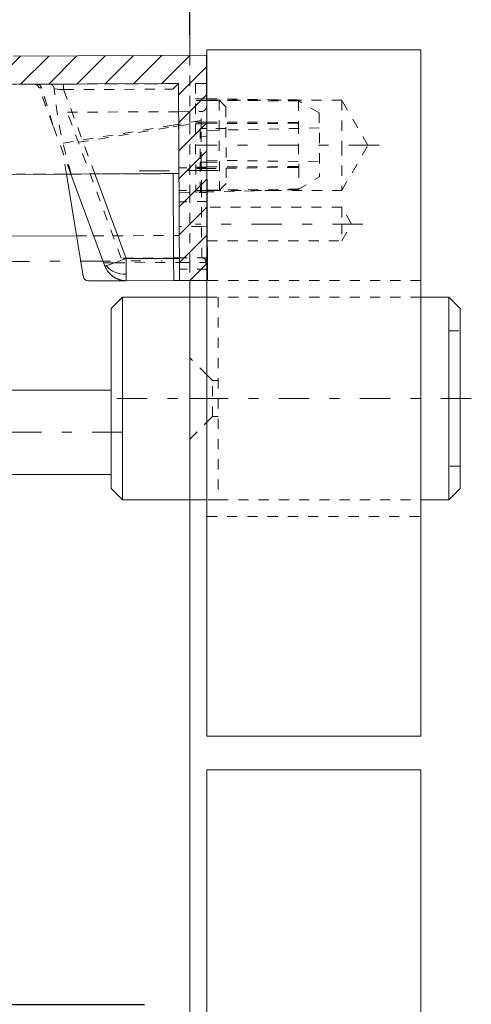
# Model space of a CAD drawing. Units: millimetres. Extents: x 2432 to 3068, y 142 to 837.
# Drawn here: x 2983 to 3024, y 627 to 714 of the extents above; entities that cross this region are included whole.
import ezdxf

# ---------------------------------------------------------------- set-up
doc = ezdxf.new("R2010")
doc.units = ezdxf.units.MM
for name, pattern in [('_..__..__..__.._', [1.8, 0.9, -0.9]), ('______....__....', [7.2, 2.7, -1.8, 0.9, -1.8]), ('______..__..__..', [7.2, 2.7, -0.9, 0.9, -0.9, 0.9, -0.9]), ('________________', [0])]:
    doc.linetypes.add(name, pattern=pattern)
for name, color, linetype in [('Ansichten', 7, 'Continuous'), ('Maße', 7, 'Continuous'), ('Mittellinien', 7, 'Continuous')]:
    doc.layers.add(name, color=color, linetype=linetype)
doc.dimstyles.get("Standard").update_dxf_attribs({"dimtxt": 0.18, "dimasz": 0.18, "dimexe": 0.18, "dimexo": 0.0625, "dimgap": 0.09, "dimtad": 0, "dimtih": 1, "dimtoh": 1, "dimdec": 4, "dimzin": 0, "dimdsep": 46, "dimtxsty": 'Standard', "dimcen": 0.09, "dimadec": 0, "dimazin": 0, "dimtfac": 1, "dimtdec": 4, "dimtofl": 0, "dimtmove": 0, "dimatfit": 3, "dimfxl": 0, "dimtolj": 1, "dimtzin": 0, "dimarcsym": 0})

# ---------------------------------------------------------------- blocks, each defined once
blk = doc.blocks.new('@734')
at = {"layer": 'Ansichten'}
h = blk.add_hatch(dxfattribs=at)
h.set_pattern_fill('', color=1, style=0, pattern_type=0)
h.set_pattern_definition([(45, (0, 0), (-1.25, 1.25), [])])
h.paths.add_polyline_path([(2584.086, 691.217), (2584.121, 689.608), (2584.124, 689.57), (2584.129, 689.531), (2584.137, 689.493), (2584.149, 689.456), (2584.163, 689.42), (2584.179, 689.385), (2584.199, 689.351), (2584.221, 689.319), (2584.246, 689.289), (2584.272, 689.261), (2584.301, 689.235), (2584.332, 689.212), (2584.364, 689.19), (2584.398, 689.172), (2584.434, 689.156), (2584.47, 689.143), (2584.508, 689.132), (2584.546, 689.125), (2584.585, 689.121), (2584.623, 689.119), (2586.559, 689.128), (2586.72, 701.629), (2600.945, 701.694), (2601.374, 701.633), (2601.793, 701.435), (2602.14, 701.11), (2602.363, 700.703), (2602.45, 700.279), (2602.504, 699.326), (2602.558, 698.374), (2602.612, 697.421), (2602.667, 696.468), (2602.721, 695.516), (2602.775, 694.563), (2602.852, 693.212), (2602.929, 691.861), (2603.006, 690.511), (2603.062, 689.928), (2603.161, 689.351), (2603.304, 688.784), (2603.49, 688.228), (2603.717, 687.689), (2603.984, 687.168), (2604.29, 686.669), (2604.633, 686.195), (2605.011, 685.748), (2605.422, 685.332), (2605.864, 684.947), (2606.333, 684.597), (2606.827, 684.284), (2607.344, 684.009), (2607.88, 683.774), (2608.432, 683.58), (2608.998, 683.429), (2609.573, 683.321), (2610.155, 683.257), (2610.74, 683.238), (2731.056, 683.784), (2731.641, 683.809), (2732.222, 683.878), (2732.796, 683.991), (2733.36, 684.147), (2733.911, 684.346), (2734.445, 684.586), (2734.959, 684.865), (2735.451, 685.183), (2735.917, 685.537), (2736.355, 685.926), (2736.762, 686.346), (2737.136, 686.797), (2737.474, 687.274), (2737.776, 687.775), (2738.039, 688.299), (2738.261, 688.84), (2738.441, 689.397), (2738.579, 689.966), (2738.674, 690.543), (2738.724, 691.127), (2738.768, 692.059), (2738.813, 692.991), (2738.858, 693.924), (2738.903, 694.877), (2738.949, 695.83), (2738.994, 696.783), (2739.06, 698.155), (2739.126, 699.527), (2739.191, 700.899), (2739.274, 701.324), (2739.494, 701.733), (2739.837, 702.062), (2740.255, 702.264), (2740.683, 702.328), (2740.794, 702.328), (2741.222, 702.268), (2741.642, 702.07), (2741.988, 701.744), (2742.212, 701.337), (2742.298, 700.914), (2742.351, 699.981), (2742.405, 699.048), (2742.458, 698.115), (2742.512, 697.162), (2742.566, 696.21), (2742.62, 695.257), (2742.699, 693.887), (2742.777, 692.516), (2742.855, 691.145), (2742.91, 690.563), (2743.01, 689.986), (2743.153, 689.418), (2743.338, 688.863), (2743.565, 688.324), (2743.833, 687.803), (2744.139, 687.304), (2744.482, 686.83), (2744.86, 686.383), (2745.271, 685.966), (2745.712, 685.582), (2746.181, 685.232), (2746.676, 684.918), (2747.193, 684.643), (2747.729, 684.408), (2748.281, 684.215), (2748.846, 684.064), (2749.422, 683.956), (2750.004, 683.892), (2750.589, 683.872), (2916.904, 684.627), (2917.489, 684.652), (2918.07, 684.721), (2918.644, 684.834), (2919.209, 684.991), (2919.759, 685.189), (2920.293, 685.429), (2920.807, 685.709), (2921.299, 686.026), (2921.765, 686.381), (2922.203, 686.769), (2922.61, 687.19), (2922.984, 687.64), (2923.323, 688.117), (2923.624, 688.619), (2923.887, 689.142), (2924.109, 689.683), (2924.29, 690.24), (2924.427, 690.809), (2924.522, 691.387), (2924.572, 691.97), (2925.279, 706.744), (2925.361, 707.168), (2925.581, 707.577), (2925.925, 707.906), (2926.343, 708.108), (2926.77, 708.172), (2927.031, 708.173), (2927.46, 708.113), (2927.879, 707.915), (2928.226, 707.589), (2928.449, 707.183), (2928.536, 706.759), (2928.608, 705.49), (2928.68, 704.221), (2928.752, 702.953), (2928.826, 701.654), (2928.9, 700.356), (2928.974, 699.057), (2929.112, 696.635), (2929.25, 694.213), (2929.388, 691.791), (2929.82, 689.672), (2930.937, 687.638), (2932.67, 686.009), (2934.769, 685.019), (2936.91, 684.718), (2973.104, 684.882), (2975.243, 685.203), (2977.333, 686.212), (2979.05, 687.857), (2980.149, 689.901), (2980.562, 692.024), (2980.624, 693.323), (2980.686, 694.622), (2980.748, 695.921), (2980.81, 697.22), (2980.872, 698.52), (2980.935, 699.819), (2981.049, 702.212), (2981.164, 704.605), (2981.278, 706.998), (2981.3, 707.187), (2981.344, 707.371), (2981.411, 707.548), (2981.453, 707.633), (2981.5, 707.715), (2981.553, 707.793), (2981.61, 707.869), (2981.672, 707.941), (2981.739, 708.009), (2981.809, 708.072), (2981.883, 708.131), (2981.961, 708.185), (2982.042, 708.234), (2982.127, 708.278), (2982.213, 708.317), (2982.393, 708.376), (2982.579, 708.413), (2982.77, 708.426), (2997.475, 708.493), (2997.554, 690.993), (3000.054, 691.005), (2999.964, 711.004), (2982.801, 710.927), (2982.611, 710.919), (2982.421, 710.9), (2982.234, 710.869), (2982.049, 710.827), (2981.869, 710.773), (2981.692, 710.708), (2981.519, 710.632), (2981.351, 710.544), (2981.189, 710.446), (2981.034, 710.338), (2980.887, 710.221), (2980.746, 710.095), (2980.614, 709.96), (2980.49, 709.816), (2980.375, 709.665), (2980.271, 709.509), (2980.177, 709.346), (2980.093, 709.176), (2980.02, 709.001), (2979.959, 708.822), (2979.909, 708.64), (2979.871, 708.455), (2979.844, 708.269), (2979.828, 708.079), (2979.705, 705.501), (2979.582, 702.924), (2979.458, 700.346), (2979.392, 698.963), (2979.326, 697.581), (2979.26, 696.199), (2979.195, 694.848), (2979.13, 693.498), (2979.066, 692.148), (2978.791, 690.732), (2978.058, 689.37), (2976.913, 688.273), (2975.52, 687.6), (2974.094, 687.387), (2935.897, 687.213), (2934.47, 687.414), (2933.07, 688.074), (2931.915, 689.16), (2931.171, 690.516), (2930.883, 691.929), (2930.736, 694.506), (2930.589, 697.083), (2930.442, 699.659), (2930.364, 701.041), (2930.285, 702.422), (2930.206, 703.804), (2930.13, 705.154), (2930.053, 706.504), (2929.976, 707.853), (2929.958, 708.043), (2929.929, 708.231), (2929.889, 708.417), (2929.837, 708.599), (2929.774, 708.776), (2929.7, 708.949), (2929.614, 709.118), (2929.518, 709.281), (2929.411, 709.438), (2929.296, 709.587), (2929.171, 709.728), (2929.038, 709.862), (2928.896, 709.987), (2928.746, 710.104), (2928.589, 710.21), (2928.427, 710.306), (2928.26, 710.391), (2928.086, 710.466), (2927.907, 710.53), (2927.725, 710.582), (2927.541, 710.622), (2927.355, 710.65), (2927.167, 710.667), (2926.977, 710.673), (2926.811, 710.672), (2925.956, 710.544), (2925.12, 710.141), (2924.433, 709.483), (2923.993, 708.665), (2923.828, 707.816), (2923.078, 692.127), (2923.052, 691.826), (2923.003, 691.528), (2922.932, 691.234), (2922.839, 690.947), (2922.724, 690.667), (2922.588, 690.397), (2922.433, 690.139), (2922.258, 689.892), (2922.065, 689.66), (2921.855, 689.443), (2921.629, 689.242), (2921.388, 689.059), (2921.135, 688.895), (2920.869, 688.751), (2920.594, 688.627), (2920.309, 688.525), (2920.018, 688.444), (2919.722, 688.386), (2919.422, 688.35), (2919.12, 688.337), (2919.038, 688.337), (2919.04, 688.037), (2748.422, 687.263), (2748.421, 687.563), (2748.339, 687.562), (2748.037, 687.572), (2747.737, 687.605), (2747.44, 687.661), (2747.148, 687.739), (2746.863, 687.839), (2746.586, 687.96), (2746.32, 688.102), (2746.064, 688.264), (2745.822, 688.444), (2745.594, 688.643), (2745.382, 688.858), (2745.187, 689.089), (2745.01, 689.333), (2744.852, 689.591), (2744.714, 689.86), (2744.597, 690.138), (2744.501, 690.425), (2744.427, 690.718), (2744.376, 691.015), (2744.347, 691.316), (2744.261, 692.84), (2744.174, 694.363), (2744.087, 695.887), (2744.028, 696.916), (2743.97, 697.946), (2743.911, 698.975), (2743.854, 699.983), (2743.796, 700.991), (2743.739, 701.999), (2743.566, 702.846), (2743.119, 703.66), (2742.426, 704.311), (2741.587, 704.708), (2740.73, 704.828), (2740.729, 704.828), (2740.728, 704.828), (2740.726, 704.828), (2740.725, 704.828), (2740.724, 704.828), (2739.868, 704.7), (2739.032, 704.296), (2738.345, 703.638), (2737.906, 702.821), (2737.741, 701.971), (2737.668, 700.447), (2737.595, 698.922), (2737.522, 697.397), (2737.473, 696.367), (2737.423, 695.338), (2737.374, 694.308), (2737.326, 693.3), (2737.278, 692.292), (2737.229, 691.284), (2737.204, 690.983), (2737.155, 690.685), (2737.084, 690.391), (2736.991, 690.104), (2736.876, 689.824), (2736.74, 689.554), (2736.585, 689.295), (2736.41, 689.049), (2736.217, 688.816), (2736.007, 688.599), (2735.781, 688.399), (2735.54, 688.216), (2735.287, 688.052), (2735.021, 687.908), (2734.746, 687.784), (2734.461, 687.681), (2734.17, 687.601), (2733.874, 687.542), (2733.574, 687.507), (2733.272, 687.494), (2733.19, 687.494), (2733.192, 687.194), (2608.574, 686.628), (2608.572, 686.928), (2608.491, 686.928), (2608.189, 686.938), (2607.888, 686.971), (2607.591, 687.026), (2607.299, 687.104), (2607.014, 687.204), (2606.738, 687.326), (2606.471, 687.468), (2606.216, 687.629), (2605.974, 687.81), (2605.746, 688.008), (2605.534, 688.223), (2605.339, 688.454), (2605.162, 688.699), (2605.004, 688.956), (2604.866, 689.225), (2604.748, 689.503), (2604.653, 689.79), (2604.579, 690.083), (2604.527, 690.381), (2604.499, 690.681), (2604.412, 692.205), (2604.325, 693.728), (2604.238, 695.252), (2604.18, 696.281), (2604.121, 697.31), (2604.063, 698.34), (2604.005, 699.348), (2603.948, 700.356), (2603.89, 701.364), (2603.873, 701.555), (2603.844, 701.743), (2603.803, 701.93), (2603.751, 702.112), (2603.688, 702.29), (2603.614, 702.464), (2603.528, 702.633), (2603.431, 702.797), (2603.324, 702.954), (2603.208, 703.104), (2603.083, 703.245), (2602.949, 703.379), (2602.807, 703.505), (2602.656, 703.622), (2602.499, 703.728), (2602.337, 703.825), (2602.168, 703.91), (2601.994, 703.985), (2601.815, 704.049), (2601.632, 704.102), (2601.447, 704.142), (2601.26, 704.17), (2601.072, 704.187), (2600.882, 704.193), (2587.201, 704.131), (2586.328, 703.998), (2585.476, 703.576), (2584.784, 702.89), (2584.355, 702.041), (2584.214, 701.17)])
at = {"layer": 'Ansichten', "color": 7, "linetype": '________________', "lineweight": 9}
for p, q in [((2998.5, 714.504), (2998.5, 710.998)), ((3000, 703.004), (3000, 711.504)), ((3000, 711.504), (3019, 711.504)), ((3019, 650.504), (3019, 711.504)), ((2982.801, 710.927), (2999.964, 711.004)), ((3000, 703.004), (2999.964, 711.004)), ((2982.753, 708.426), (2997.475, 708.493)), ((2982.77, 708.426), (2997.475, 708.493)), ((2997.554, 690.993), (2997.475, 708.493)), ((2999.981, 707.137), (3000, 707.137)), ((3000, 707.01), (2999.982, 707.01)), ((3000.054, 691.005), (3000, 703.004)), ((3000, 691.004), (3000, 703.004)), ((2980.963, 700.417), (2997.511, 700.493)), ((2987.513, 700.447), (2982.806, 700.426)), ((2982.806, 700.426), (2987.513, 700.447)), ((2988.992, 691.376), (2987.513, 700.447)), ((2990.939, 692.279), (2987.923, 700.449)), ((2990.039, 700.459), (2992.816, 692.937)), ((2980.7, 694.917), (2988.409, 694.952)), ((2990.942, 692.279), (2990.939, 692.279)), ((2990.987, 692.161), (2990.939, 692.279)), ((2991.019, 692.299), (2990.982, 692.288)), ((2992.816, 692.937), (2997.046, 692.956)), ((2992.822, 691.545), (2992.816, 692.937)), ((2991.042, 692.046), (2990.987, 692.161)), ((2991.105, 691.935), (2991.042, 692.046)), ((2991.174, 691.829), (2991.105, 691.935)), ((2991.25, 691.726), (2991.174, 691.829)), ((2991.333, 691.629), (2991.25, 691.726)), ((2991.421, 691.538), (2991.333, 691.629)), ((2991.515, 691.452), (2991.421, 691.538)), ((2991.615, 691.372), (2991.515, 691.452)), ((2991.719, 691.299), (2991.615, 691.372)), ((2992.824, 690.972), (2992.822, 691.545)), ((2992.824, 690.972), (2989.488, 690.957)), ((2991.828, 691.233), (2991.719, 691.299)), ((2991.94, 691.173), (2991.828, 691.233)), ((2992.057, 691.121), (2991.94, 691.173)), ((2992.176, 691.077), (2992.057, 691.121)), ((2992.298, 691.04), (2992.176, 691.077)), ((2992.422, 691.011), (2992.298, 691.04)), ((2992.548, 690.99), (2992.422, 691.011)), ((2992.675, 690.977), (2992.548, 690.99)), ((2992.824, 690.972), (2992.675, 690.977)), ((2997.054, 690.991), (2992.824, 690.972)), ((2997.504, 690.993), (2997.078, 690.991)), ((2997.554, 690.993), (3000, 691.004)), ((2998.5, 690.998), (2998.5, 689.504)), ((3000, 691.004), (3000.054, 691.005)), ((3000, 650.504), (3000, 691.004)), ((2992.5, 689.504), (2991.5, 688.504)), ((2992.5, 689.504), (2992.5, 680.504)), ((2998.5, 689.504), (2992.5, 689.504)), ((2998.5, 680.504), (2998.5, 689.504)), ((2998.5, 689.504), (3000, 689.504)), ((3021.5, 689.504), (3019, 689.504)), ((3021.5, 680.504), (3021.5, 689.504)), ((3022.5, 688.504), (3021.5, 689.504)), ((2991.5, 680.504), (2991.5, 688.504)), ((3022.5, 688.504), (3022.5, 680.504)), ((2991.5, 681.254), (2969, 681.254)), ((2991.5, 672.504), (2991.5, 680.504)), ((2992.5, 680.504), (2992.5, 671.504)), ((2998.5, 671.504), (2998.5, 680.504)), ((3021.5, 671.504), (3021.5, 680.504)), ((3022.5, 680.504), (3022.5, 672.504)), ((2960.5, 673.754), (2991.5, 673.754)), ((2991.5, 672.504), (2992.5, 671.504)), ((3021.5, 671.504), (3022.5, 672.504)), ((2992.5, 671.504), (2998.5, 671.504)), ((3000, 671.504), (2998.5, 671.504)), ((2998.5, 671.504), (2998.5, 581.83)), ((3019, 671.504), (3021.5, 671.504)), ((3019, 650.504), (3000, 650.504)), ((3000, 490.504), (3000, 647.504)), ((3000, 647.504), (3019, 647.504)), ((3019, 490.504), (3019, 647.504))]:
    blk.add_line(p, q, dxfattribs=at)
at = {"layer": 'Ansichten', "color": 212, "linetype": '_..__..__..__.._', "lineweight": 9}
for p, q in [((2998.5, 710.998), (2998.5, 705.998)), ((2984.648, 708.434), (2977.93, 708.404)), ((2984.648, 708.434), (2978.991, 708.409)), ((2997.475, 708.492), (2981.645, 708.421)), ((2986.062, 708.441), (2982.737, 708.426)), ((2984.625, 708.435), (2984.645, 708.435)), ((2984.625, 708.434), (2984.631, 708.434)), ((2984.631, 708.434), (2984.625, 708.434)), ((2984.631, 708.434), (2984.951, 708.436)), ((2984.952, 708.436), (2984.631, 708.434)), ((2984.64, 708.435), (2984.641, 708.435)), ((2984.645, 708.435), (2984.646, 708.435)), ((2984.646, 708.435), (2984.654, 708.434)), ((2984.654, 708.434), (2984.648, 708.434)), ((2984.653, 708.434), (2984.648, 708.434)), ((2984.649, 708.434), (2984.649, 708.434)), ((2986.062, 708.441), (2984.653, 708.434)), ((2984.952, 708.436), (2984.654, 708.434)), ((2984.654, 708.434), (2984.654, 708.434)), ((2984.654, 708.434), (2984.654, 708.434)), ((2985.096, 708.108), (2985.1, 708.108)), ((2986.325, 704.781), (2985.096, 708.108)), ((2985.1, 708.108), (2985.147, 708.106)), ((2985.147, 708.106), (2985.209, 708.102)), ((2985.209, 708.102), (2985.296, 708.096)), ((2985.296, 708.096), (2985.307, 708.096)), ((2985.307, 708.096), (2985.296, 708.096)), ((2986.325, 704.781), (2985.307, 708.096)), ((2987.27, 708.446), (2986.062, 708.441)), ((2986.063, 708.441), (2987.27, 708.446)), ((2986.431, 708.017), (2986.475, 708.014)), ((2986.475, 708.014), (2986.702, 707.997)), ((2986.702, 707.997), (2986.94, 707.98)), ((2986.94, 707.98), (2987.272, 707.955)), ((2987.27, 708.446), (2997.475, 708.492)), ((2987.27, 708.447), (2987.27, 708.446)), ((2987.27, 708.446), (2987.272, 707.955)), ((2987.272, 707.955), (2996.977, 708)), ((2987.272, 707.955), (2990.039, 700.459)), ((2996.977, 708), (2997.023, 708.046)), ((2997.023, 708.046), (2997.156, 708.179)), ((2997.156, 708.179), (2997.475, 708.493)), ((2997.475, 708.492), (2997.511, 700.493)), ((2999.975, 708.52), (2998.975, 708.507)), ((2998.975, 708.507), (2999.019, 698.8)), ((2999.975, 708.504), (2998.975, 708.499)), ((2998.975, 708.499), (2999.975, 708.504)), ((2998.981, 707.15), (2999.981, 707.137)), ((3000, 707.137), (3008.007, 707.033)), ((2999.982, 706.995), (2998.982, 706.999)), ((3000, 706.995), (2999.982, 706.995)), ((3001.086, 707.006), (3000, 707.01)), ((3001.088, 707.004), (3000, 707.004)), ((3008.132, 706.962), (3000, 706.995)), ((3001.086, 707.006), (3001.123, 699.015)), ((3001.685, 706.413), (3001.086, 707.006)), ((3012, 707.004), (3001.088, 707.004)), ((3001.685, 706.413), (3001.715, 699.613)), ((3008.064, 707.001), (3008.007, 707.033)), ((3008.058, 707.004), (3008.007, 707.033)), ((3009.987, 705.901), (3008.058, 707.004)), ((3008.132, 706.962), (3008.064, 707.001)), ((3008.132, 706.962), (3008.064, 707.001)), ((3008.132, 706.962), (3008.133, 706.961)), ((3008.133, 706.961), (3008.141, 705.075)), ((3012, 707.004), (3012, 703.004)), ((3014.309, 703.004), (3012, 707.004)), ((2987.599, 705.948), (2996.986, 705.991)), ((2992.39, 692.97), (2987.599, 705.948)), ((2996.986, 705.991), (2997.486, 705.993)), ((2997.486, 705.993), (2999.486, 706.002)), ((2998.5, 705.998), (2998.5, 705.036)), ((2999.493, 704.503), (2999.486, 706.002)), ((3009.987, 705.901), (3010.013, 700.199)), ((2987.923, 700.45), (2986.325, 704.781)), ((2996.992, 704.79), (2986.927, 703.149)), ((2988.587, 703.271), (2996.993, 704.641)), ((2999.49, 705.197), (2996.992, 704.79)), ((2996.993, 704.641), (2997.492, 704.723)), ((2997.492, 704.723), (2999.491, 705.048)), ((2998.5, 705.036), (2998.5, 704.887)), ((2998.5, 704.887), (2998.5, 698.798)), ((2998.991, 705.075), (2999.491, 705.073)), ((2998.991, 704.924), (2999.991, 704.929)), ((2999.993, 704.505), (2999.393, 704.503)), ((2999.393, 704.503), (2999.407, 701.503)), ((2999.491, 705.073), (2999.991, 705.071)), ((2999.507, 701.503), (2999.493, 704.503)), ((2999.991, 705.071), (3000, 705.071)), ((2999.991, 704.929), (3000, 704.929)), ((3000, 704.505), (2999.993, 704.505)), ((3000, 705.071), (3008.016, 705.037)), ((3000, 704.929), (3008.141, 704.966)), ((3009.993, 704.55), (3000, 704.33)), ((3001.693, 704.513), (3000, 704.505)), ((3008.016, 705.037), (3008.073, 705.005)), ((3008.073, 705.037), (3008.016, 705.037)), ((3008.039, 705.037), (3008.073, 705.037)), ((3008.141, 705.037), (3008.073, 705.037)), ((3008.141, 705.037), (3008.073, 705.037)), ((3008.073, 705.005), (3008.141, 704.966)), ((3008.141, 705.037), (3008.096, 705.037)), ((3008.142, 704.927), (3008.159, 701.156)), ((2999.496, 703.802), (2999.396, 703.802)), ((2999.996, 703.804), (2999.496, 703.802)), ((3000, 704.33), (2999.994, 704.33)), ((2986.927, 703.149), (2986.923, 703.148)), ((3012, 703.004), (3012, 699.004)), ((3012, 699.004), (3014.309, 703.004)), ((2987.513, 700.448), (2987.188, 702.441)), ((3000.009, 701.004), (2997.509, 700.993)), ((2999.009, 701.076), (3000, 701.08)), ((2999.407, 701.503), (3000, 701.505)), ((2999.409, 700.929), (2999.407, 701.503)), ((2999.518, 699.002), (2999.507, 701.503)), ((3000, 701.505), (3000.007, 701.505)), ((3000, 701.08), (3000.009, 701.08)), ((3000.006, 701.679), (3010.007, 701.55)), ((3000.007, 701.505), (3001.707, 701.513)), ((3000.009, 701.08), (3008.159, 701.116)), ((3008.034, 701.045), (3000.009, 700.938)), ((3008.091, 701.077), (3008.034, 701.045)), ((3008.034, 701.045), (3008.091, 701.045)), ((3008.159, 701.116), (3008.091, 701.077)), ((3008.091, 701.045), (3008.159, 701.046)), ((3008.091, 701.045), (3008.159, 701.046)), ((3008.142, 701.046), (3008.159, 701.046)), ((3008.16, 701.008), (3008.168, 699.122)), ((2980.963, 700.418), (2987.946, 700.45)), ((2987.513, 700.448), (2980.963, 700.418)), ((2980.963, 700.418), (2987.513, 700.448)), ((2987.923, 700.45), (2987.513, 700.448)), ((2987.513, 700.448), (2987.923, 700.45)), ((2987.923, 700.449), (2987.513, 700.447)), ((2987.513, 700.447), (2987.923, 700.449)), ((2987.513, 700.447), (2987.513, 700.448)), ((2987.923, 700.449), (2987.923, 700.45)), ((2987.923, 700.45), (2987.946, 700.45)), ((2987.943, 700.449), (2987.923, 700.449)), ((2987.923, 700.449), (2987.943, 700.449)), ((2989.626, 700.457), (2987.943, 700.449)), ((2987.943, 700.449), (2989.626, 700.457)), ((2997.011, 700.49), (2989.626, 700.457)), ((2989.626, 700.457), (2997.011, 700.49)), ((2997.511, 700.492), (2997.011, 700.49)), ((2997.011, 700.49), (2997.511, 700.492)), ((2997.512, 700.457), (2997.511, 700.476)), ((2997.512, 700.424), (2997.512, 700.457)), ((2997.512, 700.352), (2997.512, 700.424)), ((2997.513, 700.225), (2997.512, 700.352)), ((2997.513, 700.198), (2997.513, 700.225)), ((2997.513, 700.185), (2997.513, 700.198)), ((2997.513, 700.131), (2997.513, 700.185)), ((2997.513, 700.105), (2997.513, 700.131)), ((2997.515, 699.744), (2997.513, 700.105)), ((3000, 700.938), (2999.009, 700.925)), ((2999.419, 698.859), (2999.409, 700.929)), ((3000.009, 700.938), (3000, 700.938)), ((3008.043, 699.048), (3010.013, 700.199)), ((3001.123, 699.015), (3001.715, 699.613)), ((3000, 699.004), (2997.518, 698.993)), ((2997.519, 698.793), (3000.019, 698.805)), ((2998.5, 698.798), (2998.5, 692.998)), ((3000, 699.014), (2999.018, 699.001)), ((3000, 698.872), (2999.019, 698.85)), ((2999.419, 698.802), (2999.419, 698.859)), ((2999.545, 693.002), (2999.518, 699.002)), ((3000.018, 699.014), (3000, 699.014)), ((3000.018, 699.005), (3000, 699.004)), ((3000, 699.004), (3000.018, 699.004)), ((3000.019, 698.872), (3000, 698.872)), ((3008.168, 699.121), (3000.018, 699.014)), ((3000.018, 699), (3001.123, 699.015)), ((3000.018, 699.004), (3000.341, 699.004)), ((3006.043, 699.004), (3000.019, 698.872)), ((3000.341, 699.004), (3012, 699.004)), ((3008.043, 699.048), (3006.043, 699.004)), ((3008.1, 699.082), (3008.043, 699.048)), ((3008.168, 699.121), (3008.1, 699.082)), ((3008.168, 699.122), (3008.168, 699.121)), ((3000.023, 698.005), (2997.523, 697.993)), ((3000.025, 697.504), (3000, 697.504)), ((3012, 697.504), (3000.025, 697.504)), ((3012, 697.504), (3012, 696.004)), ((3012.866, 696.004), (3012, 697.504)), ((2999.533, 695.802), (2997.533, 695.793)), ((3000.033, 695.805), (2999.533, 695.802)), ((3012, 696.004), (3012, 694.504)), ((3012, 694.504), (3012.866, 696.004)), ((2988.409, 694.952), (2989.95, 694.959)), ((2989.95, 694.959), (2991.653, 694.967)), ((2991.653, 694.967), (2997.036, 694.991)), ((2997.036, 694.991), (2997.536, 694.993)), ((3000, 694.504), (3000.039, 694.504)), ((3000.039, 694.504), (3012, 694.504)), ((2990.834, 692.563), (2991.798, 692.567)), ((2991.019, 692.299), (2990.982, 692.288)), ((2991.798, 692.567), (2997.547, 692.593)), ((2997.045, 692.991), (2992.39, 692.97)), ((2997.544, 692.993), (2997.045, 692.991)), ((3000.045, 693.005), (2997.545, 692.993)), ((2997.547, 692.593), (2999.891, 692.604)), ((2998.5, 692.998), (2998.5, 692.598)), ((2998.5, 692.598), (2998.5, 690.998)), ((2999.888, 692.604), (2999.85, 692.9)), ((2999.85, 692.9), (2999.888, 692.604)), ((2999.888, 692.604), (3000.049, 692.239)), ((3000.045, 692.553), (3000.012, 692.688)), ((2991.609, 691.377), (2991.523, 691.446)), ((2991.71, 691.305), (2991.62, 691.368)), ((3000.05, 692.005), (2997.55, 691.993)), ((2991.818, 691.238), (2991.723, 691.297)), ((2991.912, 691.188), (2991.829, 691.232)), ((2992.041, 691.128), (2991.94, 691.173)), ((2992.174, 691.077), (2992.057, 691.121)), ((2992.294, 691.041), (2992.186, 691.073)), ((2992.417, 691.012), (2992.309, 691.037)), ((2992.668, 690.977), (2992.556, 690.989)), ((2992.824, 690.972), (2992.686, 690.976)), ((3000.027, 691.004), (3000, 691.004)), ((3019, 691.004), (3000.027, 691.004)), ((3000, 689.504), (3001, 689.504)), ((3001, 689.504), (3001, 680.504)), ((3019, 689.504), (3001, 689.504)), ((3021.5, 686.504), (3022.5, 686.504)), ((3000, 682.604), (2998.5, 684.104)), ((3000.5, 682.104), (3000, 682.604)), ((3000.5, 678.904), (3000.5, 682.104)), ((3001, 682.104), (3000.5, 682.104)), ((3001, 680.504), (3001, 671.504)), ((2998.5, 676.904), (3000, 678.404)), ((3000, 678.404), (3000.5, 678.904)), ((3000.5, 678.904), (3001, 678.904)), ((3022.5, 674.504), (3021.5, 674.504)), ((3001, 671.504), (3000, 671.504)), ((3001, 671.504), (3019, 671.504)), ((3000, 670.004), (3019, 670.004))]:
    blk.add_line(p, q, dxfattribs=at)
at = {"layer": 'Ansichten', "color": 253, "linetype": '________________', "lineweight": 9}
for p, q in [((2997.046, 692.956), (2997.011, 700.49)), ((2990.957, 692.281), (2990.942, 692.279)), ((2990.982, 692.288), (2990.957, 692.281)), ((2991.043, 692.306), (2991.019, 692.299)), ((2991.067, 692.314), (2991.043, 692.306)), ((2991.126, 692.333), (2991.067, 692.314)), ((2991.195, 692.356), (2991.126, 692.333)), ((2991.274, 692.383), (2991.195, 692.356)), ((2991.363, 692.414), (2991.274, 692.383)), ((2991.46, 692.448), (2991.363, 692.414)), ((2991.566, 692.485), (2991.46, 692.448)), ((2991.68, 692.525), (2991.566, 692.485)), ((2991.8, 692.568), (2991.68, 692.525)), ((2991.927, 692.613), (2991.8, 692.568)), ((2992.059, 692.661), (2991.927, 692.613)), ((2992.196, 692.71), (2992.059, 692.661)), ((2992.337, 692.761), (2992.196, 692.71)), ((2992.481, 692.814), (2992.337, 692.761)), ((2992.627, 692.867), (2992.481, 692.814)), ((2992.816, 692.937), (2992.627, 692.867)), ((2997.046, 692.956), (2997.399, 692.955)), ((2997.054, 690.991), (2997.046, 692.956)), ((2997.399, 692.955), (2997.546, 692.95)), ((3000, 680.504), (2998.5, 680.504))]:
    blk.add_line(p, q, dxfattribs=at)
at = {"layer": 'Ansichten', "color": 212, "linetype": '_..__..__..__.._', "lineweight": 9, "extrusion": (0, 0, -1)}
for points in [[(-2984.654, 708.434), (-2984.66, 708.434), (-2984.669, 708.433), (-2984.676, 708.433), (-2984.684, 708.432), (-2984.691, 708.431), (-2984.699, 708.43), (-2984.705, 708.429), (-2984.712, 708.428), (-2984.719, 708.427), (-2984.725, 708.426), (-2984.73, 708.425), (-2984.736, 708.424), (-2984.741, 708.423), (-2984.748, 708.421), (-2984.754, 708.42), (-2984.76, 708.418), (-2984.765, 708.417), (-2984.771, 708.415), (-2984.779, 708.413), (-2984.786, 708.411), (-2984.794, 708.408), (-2984.801, 708.406), (-2984.808, 708.403), (-2984.816, 708.4), (-2984.823, 708.397), (-2984.83, 708.394), (-2984.837, 708.391), (-2984.844, 708.388), (-2984.851, 708.384), (-2984.858, 708.381), (-2984.865, 708.377), (-2984.872, 708.373), (-2984.879, 708.369), (-2984.886, 708.365), (-2984.893, 708.361), (-2984.9, 708.357), (-2984.906, 708.353), (-2984.913, 708.348), (-2984.92, 708.344), (-2984.926, 708.339), (-2984.932, 708.334), (-2984.939, 708.33), (-2984.945, 708.325), (-2984.951, 708.32), (-2984.957, 708.315), (-2984.963, 708.31), (-2984.969, 708.304), (-2984.974, 708.299), (-2984.98, 708.294), (-2984.985, 708.289), (-2984.99, 708.283), (-2984.995, 708.278), (-2985, 708.273), (-2985.004, 708.269), (-2985.008, 708.264), (-2985.012, 708.26), (-2985.015, 708.256), (-2985.02, 708.251), (-2985.024, 708.245), (-2985.027, 708.241), (-2985.03, 708.237), (-2985.033, 708.233), (-2985.036, 708.229), (-2985.039, 708.225), (-2985.043, 708.22), (-2985.046, 708.215), (-2985.049, 708.21), (-2985.053, 708.205), (-2985.056, 708.2), (-2985.059, 708.194), (-2985.062, 708.189), (-2985.066, 708.183), (-2985.069, 708.177), (-2985.072, 708.171), (-2985.075, 708.165), (-2985.079, 708.159), (-2985.081, 708.153), (-2985.084, 708.147), (-2985.087, 708.141), (-2985.09, 708.135), (-2985.093, 708.128), (-2985.095, 708.122), (-2985.098, 708.115), (-2985.101, 708.108)], [(-2999.982, 706.455), (-2999.981, 706.444), (-2999.979, 706.433), (-2999.978, 706.423), (-2999.976, 706.412), (-2999.974, 706.401), (-2999.971, 706.39), (-2999.969, 706.38), (-2999.966, 706.369), (-2999.963, 706.358), (-2999.959, 706.346), (-2999.955, 706.335), (-2999.951, 706.324), (-2999.947, 706.313), (-2999.942, 706.302), (-2999.939, 706.294), (-2999.935, 706.286), (-2999.931, 706.278), (-2999.927, 706.271), (-2999.923, 706.263), (-2999.919, 706.255), (-2999.915, 706.248), (-2999.911, 706.241), (-2999.906, 706.234), (-2999.902, 706.227), (-2999.897, 706.22), (-2999.892, 706.213), (-2999.887, 706.206), (-2999.882, 706.2), (-2999.877, 706.193), (-2999.872, 706.186), (-2999.866, 706.18), (-2999.861, 706.173), (-2999.855, 706.167), (-2999.85, 706.161), (-2999.844, 706.155), (-2999.838, 706.149), (-2999.833, 706.144), (-2999.827, 706.138), (-2999.821, 706.133), (-2999.815, 706.127), (-2999.809, 706.122), (-2999.804, 706.118), (-2999.798, 706.113), (-2999.793, 706.109), (-2999.787, 706.104), (-2999.781, 706.1), (-2999.776, 706.096), (-2999.77, 706.092), (-2999.765, 706.088), (-2999.759, 706.085), (-2999.754, 706.081), (-2999.748, 706.077), (-2999.742, 706.074), (-2999.737, 706.071), (-2999.731, 706.068), (-2999.726, 706.065), (-2999.721, 706.062), (-2999.716, 706.059), (-2999.711, 706.057), (-2999.706, 706.054), (-2999.701, 706.052), (-2999.696, 706.049), (-2999.691, 706.047), (-2999.686, 706.045), (-2999.68, 706.042), (-2999.675, 706.04), (-2999.67, 706.038), (-2999.664, 706.036), (-2999.659, 706.034), (-2999.654, 706.032), (-2999.649, 706.03), (-2999.644, 706.028), (-2999.639, 706.027), (-2999.633, 706.025), (-2999.627, 706.023), (-2999.622, 706.021), (-2999.616, 706.02), (-2999.61, 706.018), (-2999.604, 706.017), (-2999.598, 706.015), (-2999.593, 706.014), (-2999.587, 706.013), (-2999.581, 706.012), (-2999.576, 706.011), (-2999.57, 706.01), (-2999.565, 706.009), (-2999.559, 706.008), (-2999.554, 706.007), (-2999.549, 706.006), (-2999.543, 706.006), (-2999.538, 706.005), (-2999.533, 706.005), (-2999.528, 706.004), (-2999.522, 706.004), (-2999.517, 706.003), (-2999.512, 706.003), (-2999.507, 706.003), (-2999.502, 706.002), (-2999.497, 706.002), (-2999.491, 706.002), (-2999.486, 706.002)]]:
    blk.add_lwpolyline(points, dxfattribs=at)
at = {"layer": 'Ansichten', "color": 212, "linetype": '_..__..__..__.._', "lineweight": 9}
for points in [[(2985.307, 708.096), (2985.305, 708.104), (2985.302, 708.112), (2985.3, 708.12), (2985.298, 708.128), (2985.295, 708.135), (2985.292, 708.143), (2985.29, 708.15), (2985.287, 708.157), (2985.285, 708.164), (2985.282, 708.171), (2985.279, 708.178), (2985.276, 708.185), (2985.273, 708.191), (2985.27, 708.198), (2985.267, 708.204), (2985.264, 708.211), (2985.261, 708.217), (2985.258, 708.223), (2985.254, 708.229), (2985.251, 708.235), (2985.247, 708.242), (2985.243, 708.249), (2985.239, 708.255), (2985.235, 708.261), (2985.231, 708.268), (2985.227, 708.274), (2985.223, 708.279), (2985.219, 708.285), (2985.215, 708.291), (2985.211, 708.296), (2985.207, 708.301), (2985.202, 708.306), (2985.198, 708.312), (2985.194, 708.317), (2985.19, 708.321), (2985.185, 708.326), (2985.181, 708.331), (2985.176, 708.335), (2985.172, 708.34), (2985.167, 708.344), (2985.162, 708.349), (2985.157, 708.353), (2985.152, 708.358), (2985.147, 708.362), (2985.142, 708.366), (2985.137, 708.37), (2985.132, 708.374), (2985.127, 708.378), (2985.122, 708.381), (2985.117, 708.385), (2985.112, 708.388), (2985.107, 708.391), (2985.101, 708.394), (2985.096, 708.397), (2985.091, 708.4), (2985.086, 708.403), (2985.081, 708.406), (2985.076, 708.408), (2985.071, 708.41), (2985.065, 708.413), (2985.06, 708.415), (2985.054, 708.417), (2985.048, 708.419), (2985.043, 708.421), (2985.037, 708.423), (2985.031, 708.425), (2985.026, 708.426), (2985.02, 708.428), (2985.015, 708.429), (2985.009, 708.43), (2985.004, 708.431), (2984.997, 708.432), (2984.991, 708.433), (2984.985, 708.434), (2984.978, 708.435), (2984.972, 708.435), (2984.966, 708.436), (2984.959, 708.436), (2984.953, 708.436)], [(2986.431, 708.017), (2986.43, 708.025), (2986.429, 708.033), (2986.428, 708.042), (2986.427, 708.05), (2986.426, 708.058), (2986.424, 708.066), (2986.423, 708.074), (2986.421, 708.081), (2986.42, 708.088), (2986.418, 708.095), (2986.416, 708.103), (2986.415, 708.11), (2986.413, 708.117), (2986.411, 708.123), (2986.409, 708.13), (2986.407, 708.137), (2986.405, 708.144), (2986.403, 708.151), (2986.4, 708.157), (2986.398, 708.163), (2986.396, 708.17), (2986.394, 708.176), (2986.391, 708.182), (2986.389, 708.188), (2986.386, 708.195), (2986.383, 708.201), (2986.38, 708.208), (2986.377, 708.215), (2986.373, 708.221), (2986.37, 708.228), (2986.367, 708.234), (2986.363, 708.24), (2986.36, 708.246), (2986.357, 708.252), (2986.353, 708.258), (2986.35, 708.263), (2986.346, 708.269), (2986.343, 708.274), (2986.339, 708.28), (2986.335, 708.285), (2986.331, 708.291), (2986.327, 708.296), (2986.323, 708.301), (2986.318, 708.307), (2986.313, 708.313), (2986.308, 708.319), (2986.303, 708.325), (2986.299, 708.33), (2986.294, 708.335), (2986.289, 708.34), (2986.285, 708.345), (2986.28, 708.349), (2986.275, 708.354), (2986.27, 708.358), (2986.265, 708.363), (2986.26, 708.367), (2986.254, 708.372), (2986.249, 708.376), (2986.243, 708.38), (2986.238, 708.384), (2986.232, 708.388), (2986.226, 708.392), (2986.221, 708.396), (2986.215, 708.399), (2986.209, 708.402), (2986.204, 708.405), (2986.198, 708.408), (2986.192, 708.411), (2986.187, 708.414), (2986.181, 708.416), (2986.176, 708.419), (2986.17, 708.421), (2986.165, 708.423), (2986.159, 708.425), (2986.153, 708.427), (2986.147, 708.429), (2986.141, 708.431), (2986.134, 708.432), (2986.128, 708.434), (2986.122, 708.435), (2986.115, 708.436), (2986.108, 708.437), (2986.102, 708.438), (2986.095, 708.439), (2986.089, 708.44), (2986.082, 708.44), (2986.075, 708.441), (2986.069, 708.441), (2986.062, 708.441)], [(3000.045, 692.552), (3000.044, 692.561), (3000.043, 692.571), (3000.041, 692.58), (3000.04, 692.59), (3000.038, 692.6), (3000.036, 692.609), (3000.034, 692.619), (3000.031, 692.628), (3000.029, 692.638), (3000.026, 692.647), (3000.023, 692.657), (3000.02, 692.667), (3000.016, 692.677), (3000.012, 692.686), (3000.008, 692.696), (3000.004, 692.706), (3000.001, 692.714), (2999.997, 692.722), (2999.993, 692.73), (2999.989, 692.738), (2999.985, 692.746), (2999.981, 692.753), (2999.976, 692.761), (2999.972, 692.768), (2999.967, 692.775), (2999.963, 692.782), (2999.958, 692.789), (2999.953, 692.795), (2999.948, 692.802), (2999.943, 692.809), (2999.938, 692.815), (2999.932, 692.822), (2999.927, 692.828), (2999.921, 692.835), (2999.916, 692.841), (2999.91, 692.847), (2999.904, 692.853), (2999.898, 692.859), (2999.893, 692.864), (2999.887, 692.87), (2999.881, 692.875), (2999.875, 692.88), (2999.869, 692.885), (2999.863, 692.89), (2999.858, 692.894), (2999.852, 692.899), (2999.846, 692.903), (2999.841, 692.907), (2999.835, 692.911), (2999.829, 692.915), (2999.824, 692.919), (2999.818, 692.923), (2999.813, 692.926), (2999.807, 692.93), (2999.801, 692.933), (2999.796, 692.936), (2999.79, 692.94), (2999.785, 692.942), (2999.78, 692.945), (2999.775, 692.948), (2999.77, 692.95), (2999.765, 692.953), (2999.76, 692.955), (2999.755, 692.957), (2999.748, 692.96), (2999.742, 692.963), (2999.736, 692.966), (2999.729, 692.968), (2999.723, 692.971), (2999.717, 692.973), (2999.71, 692.975), (2999.704, 692.977), (2999.697, 692.979), (2999.692, 692.981), (2999.686, 692.983), (2999.68, 692.984), (2999.674, 692.986), (2999.669, 692.987), (2999.663, 692.989), (2999.657, 692.99), (2999.651, 692.991), (2999.646, 692.992), (2999.64, 692.994), (2999.635, 692.995), (2999.629, 692.996), (2999.623, 692.996), (2999.618, 692.997), (2999.613, 692.998), (2999.607, 692.999), (2999.602, 692.999), (2999.597, 693), (2999.592, 693), (2999.587, 693.001), (2999.581, 693.001), (2999.576, 693.001), (2999.571, 693.002), (2999.566, 693.002), (2999.561, 693.002), (2999.556, 693.002), (2999.55, 693.002), (2999.545, 693.002)]]:
    blk.add_lwpolyline(points, dxfattribs=at)
at = {"layer": 'Ansichten', "color": 7, "linetype": '________________', "lineweight": 9}
blk.add_lwpolyline([(2991.538, 691.434), (2991.556, 691.419), (2991.575, 691.404), (2991.594, 691.389), (2991.615, 691.373), (2991.637, 691.357), (2991.66, 691.341), (2991.683, 691.324), (2991.708, 691.308), (2991.733, 691.291), (2991.754, 691.278), (2991.776, 691.265), (2991.797, 691.252), (2991.82, 691.239), (2991.843, 691.226), (2991.867, 691.213), (2991.892, 691.2), (2991.917, 691.187), (2991.943, 691.174), (2991.964, 691.164), (2991.985, 691.154), (2992.007, 691.144), (2992.029, 691.135), (2992.051, 691.125), (2992.074, 691.116), (2992.097, 691.107), (2992.121, 691.098), (2992.145, 691.089), (2992.169, 691.08), (2992.194, 691.072), (2992.214, 691.065), (2992.235, 691.059), (2992.256, 691.053), (2992.277, 691.046), (2992.298, 691.041), (2992.32, 691.035), (2992.34, 691.03), (2992.36, 691.025), (2992.373, 691.022)], dxfattribs=at)
at = {"layer": 'Ansichten', "color": 212, "linetype": '_..__..__..__.._', "lineweight": 9, "extrusion": (0, 0, -1)}
for centre, radius, start, end in [((-2984.626, 707.91), 0.525, 89.88064, 91.51702), ((-2984.626, 707.907), 0.528, 89.88299, 90.34656), ((-2984.626, 707.917), 0.518, 91.59684, 92.46616), ((-2984.627, 707.935), 0.5, 92.53305, 159.73433), ((-3025.747, 711.951), 39.512, 343.07729, 354.28542), ((-2999.478, 706.502), 0.506, 179.76635, 185.40029), ((-3006.51, 705.068), 1.631, 179.75571, 181.10343), ((-3006.426, 704.919), 1.716, 178.41086, 179.72462), ((-3006.443, 701.148), 1.716, 179.75538, 181.06914), ((-3006.529, 701), 1.631, 178.37657, 179.72429), ((-2992.914, 693.014), 2.107, 338.72303, 339.59756), ((-2992.862, 692.992), 2.051, 336.02576, 336.55123), ((-2992.809, 692.966), 1.991, 328.60618, 328.99309), ((-2992.804, 692.963), 1.986, 325.0657, 325.42405), ((-2992.806, 692.964), 1.988, 321.19236, 321.51596), ((-2992.81, 692.968), 1.994, 317.53908, 317.9456), ((-2992.815, 692.973), 2, 313.91761, 314.38577), ((-2992.818, 692.977), 2.006, 310.24344, 310.71484), ((-2992.82, 692.979), 2.009, 306.6932, 307.09775), ((-2992.821, 692.979), 2.009, 303.13128, 303.54378), ((-2992.819, 692.977), 2.007, 299.56559, 299.94417), ((-2992.817, 692.973), 2.002, 295.97191, 296.88945), ((-2992.814, 692.967), 1.995, 292.29772, 292.8167), ((-2992.812, 692.961), 1.989, 288.35395, 288.70133), ((-2992.811, 692.958), 1.986, 284.64425, 285.08785), ((-2992.812, 692.962), 1.99, 281.00569, 281.43874), ((-2992.814, 692.977), 2.005, 277.40429, 277.82589), ((-2992.818, 693.011), 2.04, 273.71575, 274.21626)]:
    blk.add_arc(centre, radius, start, end, dxfattribs=at)
at = {"layer": 'Ansichten', "color": 212, "linetype": '_..__..__..__.._', "lineweight": 9}
for centre, radius, start, end in [((2981.149, 657.328), 54.754, 60.46404, 60.50478), ((3006.528, 701), 1.631, 0.94964, 1.62337), ((3006.529, 701), 1.631, 0.27564, 0.94965), ((2999.542, 692.502), 0.506, 0.28542, 5.62059)]:
    blk.add_arc(centre, radius, start, end, dxfattribs=at)
at = {"layer": 'Ansichten', "color": 253, "linetype": '________________', "lineweight": 9}
blk.add_arc((2992.716, 693.756), 2.213, 220.92072, 272.74486, dxfattribs=at)
at = {"layer": 'Ansichten', "color": 7, "linetype": '________________', "lineweight": 9, "extrusion": (0, 0, -1)}
blk.add_arc((-2989.486, 691.457), 0.5, 269.75866, 350.72134, dxfattribs=at)
blk = doc.blocks.new('*D2')
at = {"layer": 'Defpoints', "color": 0}
for p in [(2961.5, 752.936), (2998.5, 714.504), (2961.5, 683.504)]:
    blk.add_point(p, dxfattribs=at)
at = {"layer": 'Maße', "color": 0, "lineweight": -2}
for p, q in [((2961.5, 683.567), (2961.5, 759.116)), ((2986.5, 758.936), (2973.5, 758.936)), ((2998.5, 714.567), (2998.5, 759.116))]:
    blk.add_line(p, q, dxfattribs=at)
at = {"layer": 'Maße', "color": 0}
for points in [[(2973.5, 760.936), (2973.5, 756.936), (2961.5, 758.936)], [(2986.5, 756.936), (2986.5, 760.936), (2998.5, 758.936)]]:
    blk.add_solid(points, dxfattribs=at)
at = {"layer": 'Maße', "color": 0, "insert": (2980, 765.026), "char_height": 12, "attachment_point": 5}
blk.add_mtext('\\A1;37', dxfattribs=at)
blk = doc.blocks.new('*D3')
at = {"layer": 'Defpoints', "color": 0}
for p in [(2458.522, 817.386), (2998.5, 712.751), (2458.522, 700.28)]:
    blk.add_point(p, dxfattribs=at)
at = {"layer": 'Maße', "color": 0, "lineweight": -2}
for p, q in [((2458.522, 700.343), (2458.522, 823.566)), ((2998.5, 712.814), (2998.5, 823.566)), ((2986.5, 823.386), (2470.522, 823.386))]:
    blk.add_line(p, q, dxfattribs=at)
at = {"layer": 'Maße', "color": 0}
for points in [[(2470.522, 825.386), (2470.522, 821.386), (2458.522, 823.386)], [(2986.5, 821.386), (2986.5, 825.386), (2998.5, 823.386)]]:
    blk.add_solid(points, dxfattribs=at)
at = {"layer": 'Maße', "color": 0, "insert": (2721.907, 829.476), "char_height": 12, "attachment_point": 5}
blk.add_mtext('\\A1;540', dxfattribs=at)
blk = doc.blocks.new('*D4')
at = {"layer": 'Defpoints', "color": 0}
for p in [(2490.087, 785.957), (2998.5, 712.751), (2490.087, 690.79)]:
    blk.add_point(p, dxfattribs=at)
at = {"layer": 'Maße', "color": 0, "lineweight": -2}
for p, q in [((2490.087, 690.853), (2490.087, 792.137)), ((2986.5, 791.957), (2502.087, 791.957)), ((2998.5, 712.814), (2998.5, 792.137))]:
    blk.add_line(p, q, dxfattribs=at)
at = {"layer": 'Maße', "color": 0}
for points in [[(2502.087, 793.957), (2502.087, 789.957), (2490.087, 791.957)], [(2986.5, 789.957), (2986.5, 793.957), (2998.5, 791.957)]]:
    blk.add_solid(points, dxfattribs=at)
at = {"layer": 'Maße', "color": 0, "insert": (2710.195, 798.047), "char_height": 12, "attachment_point": 5}
blk.add_mtext('\\A1;508.4', dxfattribs=at)
blk = doc.blocks.new('*D10')
at = {"layer": 'Defpoints', "color": 0}
for p in [(2961.5, 632.129), (2961.5, 620.655), (2970.446, 570.585)]:
    blk.add_point(p, dxfattribs=at)
at = {"layer": 'Maße', "color": 0, "lineweight": -2}
for p, q in [((2961.5, 632.067), (2961.5, 626.475)), ((2961.5, 626.655), (2921.558, 626.655)), ((2949.5, 626.655), (2937.5, 626.655)), ((2970.446, 570.647), (2970.446, 626.835)), ((2982.446, 626.655), (2994.446, 626.655))]:
    blk.add_line(p, q, dxfattribs=at)
at = {"layer": 'Maße', "color": 0}
for points in [[(2949.5, 624.655), (2949.5, 628.655), (2961.5, 626.655)], [(2982.446, 628.655), (2982.446, 624.655), (2970.446, 626.655)]]:
    blk.add_solid(points, dxfattribs=at)
at = {"layer": 'Maße', "color": 0, "insert": (2925.363, 632.745), "char_height": 12, "attachment_point": 5}
blk.add_mtext('\\A1;9', dxfattribs=at)

msp = doc.modelspace()

# ---------------------------------------------------------------- linework, layer by layer
at = {"layer": 'Mittellinien', "color": 132, "linetype": '______....__....', "lineweight": 9}
for p, q in [((3015.309, 703.004), (2999, 703.004)), ((2993.993, 700.733), (3000.993, 700.765)), ((3000.993, 700.765), (2997.493, 700.749)), ((3013.866, 696.004), (2999, 696.004)), ((2981.529, 692.676), (2996.029, 692.742)), ((3023.5, 680.504), (2990.5, 680.504)), ((2992.5, 677.504), (2959.5, 677.504))]:
    msp.add_line(p, q, dxfattribs=at)

# ---------------------------------------------------------------- block references
at = {"layer": 'Ansichten', "color": 7, "linetype": '______..__..__..', "lineweight": 9}
msp.add_blockref('@734', (0, 0), dxfattribs=at)

# ---------------------------------------------------------------- dimensions: what is measured, and where the dimension line sits
at = {"layer": 'Maße', "color": 5}
for base, p1, p2, override, picture, middle in [((2458.522, 823.386), (2998.5, 712.751), (2458.522, 700.28), {"dimtxt": 12, "dimasz": 12, "dimtad": 1, "dimjust": 0, "dimtih": 0, "dimtoh": 0, "dimdec": 1, "dimlfac": 1, "dimzin": 8, "dimsah": 1, "dimse1": 0, "dimse2": 0, "dimsd1": 0, "dimsd2": 0, "dimadec": 2, "dimazin": 2, "dimtol": 0, "dimtp": 0, "dimtm": 0, "dimtfac": 0.5, "dimtzin": 8}, '*D3', (2721.907, 823.386)), ((2490.087, 791.957), (2998.5, 712.751), (2490.087, 690.79), {"dimtxt": 12, "dimasz": 12, "dimtad": 1, "dimjust": 0, "dimtih": 0, "dimtoh": 0, "dimdec": 1, "dimlfac": 1, "dimzin": 8, "dimsah": 1, "dimse1": 0, "dimse2": 0, "dimsd1": 0, "dimsd2": 0, "dimadec": 2, "dimazin": 2, "dimtol": 0, "dimtp": 0, "dimtm": 0, "dimtfac": 0.5, "dimtzin": 8}, '*D4', (2710.195, 791.957)), ((2961.5, 758.936), (2998.5, 714.504), (2961.5, 683.504), {"dimtxt": 12, "dimasz": 12, "dimtad": 1, "dimjust": 0, "dimtih": 0, "dimtoh": 0, "dimdec": 2, "dimlfac": 1, "dimzin": 8, "dimsah": 1, "dimse1": 0, "dimse2": 0, "dimsd1": 0, "dimsd2": 0, "dimadec": 2, "dimazin": 2, "dimtol": 0, "dimtp": 0, "dimtm": 0, "dimtfac": 0.5, "dimtzin": 8}, '*D2', (2980, 758.936)), ((2961.5, 626.655), (2970.446, 570.585), (2961.5, 632.129), {"dimtxt": 12, "dimasz": 12, "dimtad": 1, "dimjust": 0, "dimtih": 0, "dimtoh": 0, "dimdec": 0, "dimlfac": 1, "dimzin": 8, "dimsah": 1, "dimse1": 0, "dimse2": 0, "dimsd1": 0, "dimsd2": 0, "dimadec": 2, "dimazin": 2, "dimtol": 0, "dimtp": 0, "dimtm": 0, "dimtfac": 0.5, "dimtzin": 8}, '*D10', (2925.363, 626.655))]:
    dim = msp.add_linear_dim(base=base, p1=p1, p2=p2, dimstyle='Standard', override=override, dxfattribs=at)
    dim.commit()
    dim.dimension.update_dxf_attribs({"geometry": picture, "text_midpoint": middle, "dimtype": 160})

doc.saveas('drawing.dxf')
